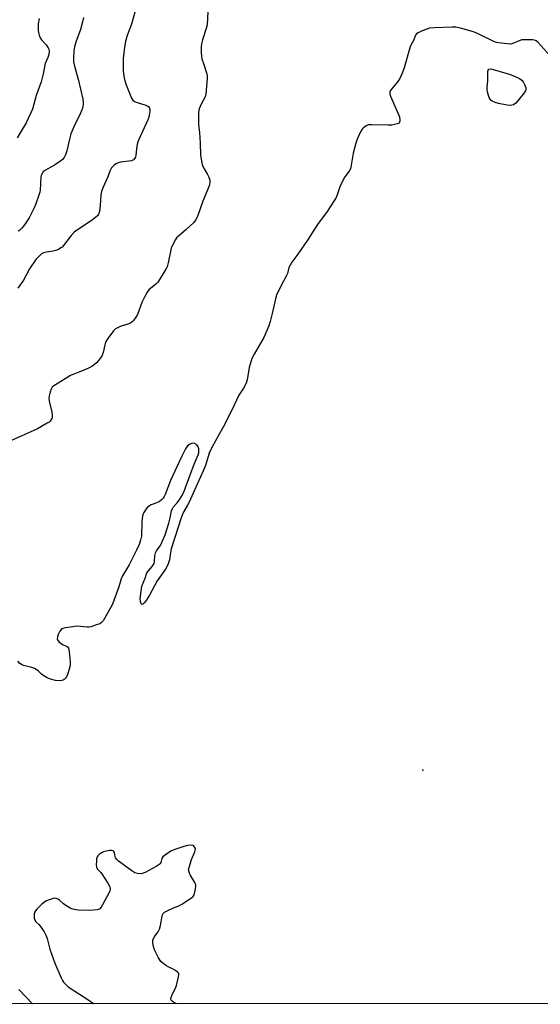
# Model space of a CAD drawing. Units: inches. Extents: x 1273765 to 1279765, y 533451 to 537451.
# Drawn here: x 1274608 to 1274819, y 533451 to 533851 of the extents above; entities that cross this region are included whole.
import ezdxf

# ---------------------------------------------------------------- set-up
doc = ezdxf.new("R2010")
doc.units = ezdxf.units.IN
doc.header["$MEASUREMENT"] = 0
for name, color, linetype in [('ELEV-Spot Elevation', 7, 'Continuous'), ('NTRL-Trees', 3, 'Continuous'), ('Undefined', 1, 'Continuous')]:
    doc.layers.add(name, color=color, linetype=linetype)

msp = doc.modelspace()

# ---------------------------------------------------------------- linework, layer by layer
at = {"layer": 'ELEV-Spot Elevation'}
msp.add_point((1274771.3, 533546.3, 331.35), dxfattribs=at)
at = {"layer": 'NTRL-Trees'}
msp.add_lwpolyline([(1276866.55, 533451.27), (1273764.94, 533451.58), (1273764.96, 533738.92), (1273831.17, 533720.41), (1273914.51, 533732.13), (1273934.51, 533781.99), (1273947.75, 533797.23), (1273974.25, 533819.79), (1273990.5, 533830.29), (1274012.87, 533841.23), (1274094.85, 533850.9), (1274188.6, 533893.86), (1274218.38, 533955.29), (1274221.87, 533964.85), (1274219.5, 534033.92), (1274229.8, 534097.97), (1274230.75, 534103.92), (1274230.48, 534109.53), (1274229.75, 534124.6), (1274232.68, 534146.77), (1274234.75, 534162.42), (1274234.45, 534176.75), (1274235.19, 534189.26)], dxfattribs=at)
at = {"layer": 'Undefined'}
for points, elevation in [([(1274654.73, 533854.98), (1274653.09, 533849.18), (1274651.34, 533844.57), (1274650.65, 533842.13), (1274650.21, 533839.88), (1274649.68, 533835.27), (1274649.68, 533830.4), (1274649.86, 533828.98), (1274650.28, 533826.74), (1274650.88, 533824.53), (1274653.02, 533819.17), (1274653.61, 533818.28), (1274654.3, 533817.78), (1274655.36, 533817.38), (1274658.46, 533816.5), (1274659.5, 533816.07), (1274659.91, 533815.77), (1274660.21, 533815.41), (1274660.44, 533815), (1274660.55, 533814.53), (1274660.53, 533813.72), (1274660.4, 533812.89), (1274660.09, 533811.49), (1274659.75, 533810.39), (1274656.07, 533802.42), (1274655.52, 533801.07), (1274655.23, 533799.7), (1274654.81, 533796.05), (1274654.63, 533795.24), (1274654.44, 533794.75), (1274653.93, 533794.15), (1274653.09, 533793.73), (1274652.04, 533793.54), (1274648.66, 533793.2), (1274647.59, 533792.95), (1274646.82, 533792.55), (1274646.1, 533792.04), (1274645.44, 533791.47), (1274644.9, 533790.8), (1274644.39, 533789.74), (1274643.31, 533786.97), (1274641.55, 533782.97), (1274640.91, 533781.32), (1274640.63, 533779.91), (1274640.37, 533775.57), (1274640.06, 533773.1), (1274639.69, 533772.1), (1274639.22, 533771.42), (1274638.65, 533770.79), (1274637.29, 533769.7), (1274631.35, 533765.87), (1274629.93, 533764.85), (1274628.56, 533763.39), (1274625.5, 533759.33), (1274624.89, 533758.7), (1274624.43, 533758.35), (1274623.41, 533757.77), (1274622.33, 533757.31), (1274621.22, 533757.06), (1274618.36, 533756.64), (1274617.28, 533756.3), (1274616.56, 533755.89), (1274616.1, 533755.53), (1274615.25, 533754.71), (1274614.28, 533753.59), (1274611.7, 533749.85), (1274609.25, 533745.26), (1274606.93, 533742.02)], 336), ([(1274684.11, 533854.16), (1274683.79, 533848.88), (1274683.43, 533847.44), (1274681.89, 533842.89), (1274681.44, 533841.24), (1274681.29, 533839.85), (1274681.36, 533837.58), (1274681.47, 533836.17), (1274681.68, 533835.07), (1274682.23, 533833.2), (1274683.62, 533829.03), (1274683.8, 533828.18), (1274683.84, 533827.3), (1274683.43, 533822.21), (1274683.25, 533820.74), (1274682.91, 533819.66), (1274681.33, 533816.7), (1274680.54, 533814.86), (1274680.31, 533813.47), (1274680.2, 533810.31), (1274680.24, 533808.3), (1274680.65, 533805.14), (1274680.96, 533800.85), (1274681.06, 533796.18), (1274681.42, 533793.6), (1274681.74, 533792.19), (1274682.06, 533791.4), (1274683.94, 533788.13), (1274684.45, 533787.12), (1274684.83, 533785.89), (1274684.9, 533785.1), (1274684.71, 533783.96), (1274684.37, 533782.83), (1274682.07, 533777.32), (1274679.86, 533771.06), (1274679.11, 533769.56), (1274678.39, 533768.66), (1274675.3, 533765.84), (1274672, 533762.99), (1274671.39, 533762.38), (1274670.89, 533761.71), (1274669.83, 533759.73), (1274669.17, 533758.18), (1274667.96, 533752.36), (1274667.49, 533750.71), (1274667.03, 533749.66), (1274664.74, 533745.92), (1274663.76, 533744.49), (1274662.89, 533743.6), (1274660.15, 533741.28), (1274659.42, 533740.38), (1274658.42, 533738.59), (1274657.25, 533736.21), (1274655.46, 533731.27), (1274654.89, 533730.29), (1274653.87, 533728.94), (1274653.31, 533728.33), (1274652.65, 533727.85), (1274651.63, 533727.43), (1274648.92, 533726.59), (1274647.86, 533726.14), (1274646.59, 533725.49), (1274645.71, 533724.75), (1274643.42, 533721.61), (1274642.52, 533720.08), (1274642.19, 533719), (1274641.55, 533715.9), (1274640.99, 533714.45), (1274640.53, 533713.72), (1274639.66, 533712.58), (1274638.89, 533711.75), (1274638.06, 533711.02), (1274636.94, 533710.2), (1274635.36, 533709.42), (1274632.11, 533707.98), (1274629.31, 533707), (1274628.24, 533706.51), (1274622.22, 533702.83), (1274621.51, 533702.33), (1274620.9, 533701.75), (1274620.48, 533701.02), (1274620.07, 533699.92), (1274619.57, 533698.22), (1274619.45, 533697.36), (1274619.63, 533695.96), (1274620.69, 533691.74), (1274620.91, 533690.33), (1274620.88, 533689.79), (1274620.69, 533689.14), (1274619.99, 533688.03), (1274619.59, 533687.64), (1274618.86, 533687.14), (1274614.96, 533684.94), (1274603.41, 533679.81)], 334), ([(1274615.54, 533851.45), (1274615.21, 533849.39), (1274615.2, 533846.63), (1274615.32, 533845.81), (1274615.63, 533844.7), (1274616.04, 533843.63), (1274616.47, 533842.89), (1274618.45, 533840.76), (1274619.26, 533839.58), (1274619.48, 533839.06), (1274619.61, 533838.25), (1274619.45, 533836.88), (1274619.04, 533835.62), (1274618.06, 533833.16), (1274617.15, 533828.98), (1274616.35, 533825.79), (1274614.42, 533820.29), (1274612.84, 533814.63), (1274610.29, 533809.07), (1274606.67, 533803.1)], 340), ([(1274633.53, 533851.91), (1274633.22, 533850.14), (1274632.4, 533846.97), (1274630.51, 533841.83), (1274629.96, 533840.02), (1274629.66, 533838.31), (1274629.48, 533835.37), (1274629.56, 533833.9), (1274629.9, 533832.14), (1274631.39, 533826.84), (1274633.3, 533818.71), (1274633.44, 533817.09), (1274633.27, 533815.49), (1274632.92, 533814.41), (1274632.25, 533812.83), (1274629.71, 533807.53), (1274628.49, 533804.68), (1274627.83, 533802.53), (1274626.76, 533797.81), (1274626.23, 533796.16), (1274625.75, 533795.12), (1274625.06, 533794.22), (1274624.42, 533793.65), (1274621.77, 533791.94), (1274617.93, 533789.72), (1274617.26, 533789.17), (1274616.6, 533788.26), (1274616.41, 533787.75), (1274616.32, 533787.22), (1274615.99, 533781.78), (1274615.83, 533780.93), (1274615.5, 533779.8), (1274614.23, 533776.19), (1274613.57, 533774.62), (1274611.45, 533770.56), (1274609.94, 533768.11), (1274609.27, 533767.19), (1274608.52, 533766.36), (1274607.7, 533765.61), (1274607.03, 533765.15)], 338), ([(1274822.97, 533836.41), (1274818.04, 533841.84), (1274817.39, 533842.37), (1274816.65, 533842.67), (1274815.82, 533842.78), (1274814.08, 533842.85), (1274811.5, 533842.8), (1274810.43, 533842.48), (1274807.87, 533841.31), (1274807.06, 533841.13), (1274805.62, 533841.16), (1274802.1, 533841.56), (1274801.25, 533841.75), (1274800.16, 533842.17), (1274793.57, 533845.38), (1274791.96, 533846.09), (1274786.66, 533847.55), (1274784.68, 533847.92), (1274783.21, 533847.93), (1274776.13, 533847.66), (1274774.08, 533847.51), (1274772.97, 533847.21), (1274771.07, 533846.45), (1274769.49, 533845.73), (1274768.82, 533845.28), (1274768.4, 533844.72), (1274767.63, 533842.8), (1274766.38, 533840.42), (1274766.03, 533839.6), (1274763.79, 533831.41), (1274763.08, 533829.52), (1274761.95, 533827.17), (1274761.23, 533825.91), (1274758.58, 533822.82), (1274758.13, 533822.13), (1274757.98, 533821.66), (1274757.99, 533820.75), (1274758.22, 533819.93), (1274761.82, 533811.57), (1274762.07, 533810.25), (1274762.05, 533809.77), (1274761.91, 533809.37), (1274761.6, 533809.06), (1274760.93, 533808.74), (1274759.89, 533808.42), (1274758.78, 533808.23), (1274757.31, 533808.2), (1274750.56, 533808.36), (1274749.13, 533808.26), (1274748.37, 533807.97), (1274747.25, 533807.15), (1274746.68, 533806.51), (1274746.08, 533805.49), (1274744.65, 533802.52), (1274744.08, 533800.84), (1274743.1, 533796.82), (1274742.28, 533791.9), (1274741.93, 533790.5), (1274741.4, 533789.52), (1274739.69, 533787.24), (1274738.73, 533785.5), (1274737.67, 533783.17), (1274736.63, 533779.92), (1274736.19, 533778.87), (1274735.28, 533777.35), (1274732.5, 533773.15), (1274728.58, 533767.85), (1274724.56, 533761.49), (1274720.54, 533755.78), (1274718.15, 533752.61), (1274717.42, 533751.39), (1274717.01, 533750.37), (1274716.35, 533747.92), (1274716.05, 533747.13), (1274713.67, 533742.79), (1274711.99, 533739.12), (1274711.57, 533737.72), (1274710.18, 533731.74), (1274709.3, 533728.41), (1274708.77, 533726.78), (1274707.64, 533723.84), (1274706.78, 533722.02), (1274702.84, 533715.28), (1274701.98, 533713.49), (1274700.89, 533709.8), (1274699.97, 533704.76), (1274699.56, 533703.41), (1274698.58, 533701.47), (1274696.6, 533698.55), (1274693.81, 533692.54), (1274690.23, 533685.51), (1274688.72, 533682.68), (1274685.66, 533677.35), (1274684.65, 533674.98), (1274683.11, 533670.05), (1274682.35, 533668.13), (1274678.64, 533660.04), (1274676.5, 533655.18), (1274675.85, 533653.93), (1274674.31, 533651.33), (1274673.63, 533649.9), (1274673.04, 533648.33), (1274672.04, 533644.97), (1274669.19, 533636.12), (1274668.85, 533634.7), (1274668.45, 533631.77), (1274668, 533630.15), (1274667.6, 533629.12), (1274666.86, 533627.9), (1274664.78, 533625.08), (1274663.5, 533623.13), (1274660.35, 533617.38), (1274658.96, 533615.15), (1274658.25, 533614.23), (1274657.7, 533613.76), (1274657.22, 533613.61), (1274656.96, 533613.83), (1274656.66, 533614.76), (1274656.63, 533615.86), (1274656.93, 533618.97), (1274657.32, 533621.08), (1274658.59, 533624.28), (1274659.34, 533626.44), (1274659.83, 533627.13), (1274661.52, 533629.06), (1274662.22, 533630.23), (1274662.4, 533631.01), (1274662.59, 533633.51), (1274662.8, 533634.61), (1274663.16, 533635.33), (1274664.35, 533636.84), (1274664.79, 533637.55), (1274666.7, 533641.91), (1274668.23, 533646.57), (1274668.76, 533648.82), (1274669.29, 533651.57), (1274669.53, 533652.34), (1274669.98, 533653.13), (1274671.54, 533654.87), (1274672.72, 533656.41), (1274673.32, 533657.37), (1274674.25, 533659.19), (1274675.04, 533661.05), (1274678.47, 533670.59), (1274680.18, 533674.36), (1274680.41, 533675.11), (1274680.47, 533675.88), (1274680.38, 533676.75), (1274680.16, 533677.58), (1274679.91, 533678.06), (1274679.55, 533678.42), (1274678.63, 533678.92), (1274677.89, 533679.05), (1274677.41, 533678.94), (1274676.95, 533678.73), (1274675.86, 533677.94), (1274675.03, 533676.83), (1274673.58, 533674.05), (1274671.41, 533669.51), (1274668.92, 533663.88), (1274666.76, 533658.21), (1274666.38, 533657.43), (1274665.95, 533656.77), (1274665.26, 533656.01), (1274664.23, 533655.27), (1274662.98, 533654.67), (1274661.05, 533653.98), (1274659.93, 533653.35), (1274659.54, 533653.03), (1274658.97, 533652.38), (1274658.04, 533650.9), (1274657.81, 533650.38), (1274657.59, 533649.52), (1274657.28, 533647.15), (1274657.09, 533641.39), (1274656.72, 533639.74), (1274656.13, 533637.9), (1274655.13, 533635.61), (1274652.05, 533629.74), (1274649.36, 533625.2), (1274648.9, 533623.96), (1274647.98, 533620.79), (1274645.35, 533613.67), (1274644.59, 533612.19), (1274641.51, 533606.97), (1274640.86, 533606.23), (1274640.18, 533605.79), (1274638.82, 533605.27), (1274636.55, 533604.58), (1274635.69, 533604.43), (1274635.11, 533604.41), (1274630.95, 533604.74), (1274628.29, 533604.44), (1274626.22, 533604.12), (1274625.12, 533603.83), (1274624.45, 533603.41), (1274623.98, 533602.75), (1274623.35, 533601.45), (1274622.97, 533600.39), (1274622.9, 533599.63), (1274623.06, 533599.17), (1274623.69, 533598.35), (1274624.34, 533597.83), (1274625.37, 533597.27), (1274626.67, 533596.73), (1274627.09, 533596.43), (1274627.53, 533595.8), (1274627.82, 533594.42), (1274628.16, 533590.28), (1274628.11, 533588.82), (1274627.76, 533587.38), (1274627.07, 533585.1), (1274626.73, 533584.28), (1274626.3, 533583.62), (1274625.75, 533583.12), (1274625.32, 533582.88), (1274624.84, 533582.72), (1274624.07, 533582.6), (1274622.22, 533582.74), (1274620.12, 533583.26), (1274618.84, 533583.77), (1274617.41, 533584.61), (1274616.46, 533585.34), (1274615.19, 533586.63), (1274613.73, 533587.56), (1274612.63, 533587.96), (1274609.18, 533588.86), (1274608.38, 533589.18), (1274607.71, 533589.69), (1274606.96, 533590.58)], 332), ([(1274607.3, 533457.34), (1274612.85, 533451.49)], 332)]:
    msp.add_lwpolyline(points, dxfattribs=dict(at, elevation=elevation))
at = {"layer": 'Undefined', "elevation": 332}
msp.add_lwpolyline([(1274806.96, 533816.2), (1274805.54, 533816.37), (1274802.07, 533817.02), (1274800.65, 533817.36), (1274799.44, 533817.91), (1274799.06, 533818.21), (1274798.62, 533818.72), (1274798.24, 533819.47), (1274797.95, 533820.29), (1274797.57, 533821.69), (1274797.43, 533822.53), (1274797.45, 533823.42), (1274797.75, 533826.28), (1274797.79, 533830.1), (1274797.88, 533830.57), (1274798.08, 533830.9), (1274798.67, 533831.01), (1274799.44, 533830.88), (1274805.96, 533829.09), (1274806.87, 533828.79), (1274808.52, 533828.12), (1274810.63, 533827.09), (1274811.54, 533826.44), (1274812.05, 533825.75), (1274812.6, 533824.7), (1274813.14, 533823.36), (1274813.23, 533822.58), (1274813.08, 533822.09), (1274812.1, 533820.71), (1274809.07, 533817.11), (1274808.2, 533816.47), (1274807.49, 533816.25)], close=True, dxfattribs=at)
at = {"layer": 'Undefined'}
for points in [[(1274677.17, 533515.81, 330), (1274675.78, 533515.68, 330), (1274674.36, 533515.37, 330), (1274670.68, 533514.11, 330), (1274669.07, 533513.38, 330), (1274666.83, 533512, 330), (1274665.73, 533511.14, 330), (1274665.33, 533510.51, 330), (1274664.91, 533508.79, 330), (1274664.63, 533508.36, 330), (1274664.23, 533508, 330), (1274663.02, 533507.23, 330), (1274658.64, 533504.79, 330), (1274657.85, 533504.44, 330), (1274657, 533504.27, 330), (1274655.55, 533504.31, 330), (1274654.99, 533504.45, 330), (1274654.47, 533504.68, 330), (1274653.24, 533505.47, 330), (1274647.72, 533509.44, 330), (1274647.09, 533510.02, 330), (1274646.62, 533510.72, 330), (1274646.43, 533511.24, 330), (1274646.1, 533512.85, 330), (1274645.92, 533513.25, 330), (1274645.65, 533513.51, 330), (1274644.98, 533513.69, 330), (1274644.17, 533513.66, 330), (1274642.74, 533513.45, 330), (1274641.64, 533513.12, 330), (1274640.88, 533512.74, 330), (1274639.93, 533512.13, 330), (1274639.34, 533511.58, 330), (1274639.08, 533511.13, 330), (1274638.89, 533510.32, 330), (1274638.8, 533509.44, 330), (1274638.76, 533507.95, 330), (1274638.82, 533507.1, 330), (1274638.97, 533506.58, 330), (1274639.24, 533506.17, 330), (1274640.54, 533504.85, 330), (1274641.07, 533504.17, 330), (1274643.4, 533500.43, 330), (1274644.23, 533498.93, 330), (1274644.39, 533498.42, 330), (1274644.41, 533497.91, 330), (1274644.28, 533497.4, 330), (1274643.94, 533496.62, 330), (1274641.35, 533491.64, 330), (1274640.77, 533490.64, 330), (1274640.23, 533490.05, 330), (1274639.87, 533489.84, 330), (1274639.16, 533489.63, 330), (1274636.11, 533489.3, 330), (1274631.46, 533489.5, 330), (1274629.75, 533489.7, 330), (1274628.4, 533490.22, 330), (1274626.36, 533491.4, 330), (1274625.44, 533492.08, 330), (1274623.77, 533493.55, 330), (1274623.1, 533494.01, 330), (1274622.45, 533494.25, 330), (1274621.73, 533494.3, 330), (1274620.92, 533494.14, 330), (1274619.58, 533493.68, 330), (1274618.53, 533493.24, 330), (1274617.81, 533492.81, 330), (1274616.71, 533491.89, 330), (1274614.63, 533489.9, 330), (1274614.08, 533489.26, 330), (1274613.7, 533488.59, 330), (1274613.54, 533487.88, 330), (1274613.53, 533487.06, 330), (1274613.61, 533486.24, 330), (1274613.8, 533485.47, 330), (1274614.24, 533484.78, 330), (1274615.41, 533483.68, 330), (1274616.15, 533482.79, 330), (1274617.64, 533480.63, 330), (1274618.35, 533479.37, 330), (1274618.8, 533478.05, 330), (1274619.97, 533473.67, 330), (1274621.99, 533467.91, 330), (1274624.5, 533462, 330), (1274625.01, 533460.95, 330), (1274625.46, 533460.24, 330), (1274626.37, 533459.24, 330), (1274627.39, 533458.35, 330), (1274636.19, 533452.72, 330), (1274637.7, 533451.57, 330), (1274637.76, 533451.49, 330)], [(1274671.27, 533451.49, 330), (1274670.18, 533452.13, 330), (1274669.52, 533452.6, 330), (1274669.2, 533452.95, 330), (1274669.1, 533453.15, 330), (1274669.07, 533453.61, 330), (1274669.26, 533454.39, 330), (1274669.73, 533455.46, 330), (1274670.85, 533457.56, 330), (1274671.32, 533458.96, 330), (1274672.2, 533462.4, 330), (1274672.3, 533463.22, 330), (1274672.22, 533463.71, 330), (1274671.8, 533464.29, 330), (1274670.96, 533464.95, 330), (1274669.76, 533465.67, 330), (1274668.22, 533466.36, 330), (1274667.23, 533466.92, 330), (1274665.83, 533467.91, 330), (1274665, 533468.66, 330), (1274664.05, 533470.15, 330), (1274662.43, 533473.34, 330), (1274661.97, 533474.74, 330), (1274661.69, 533476.17, 330), (1274661.72, 533477.24, 330), (1274661.95, 533477.99, 330), (1274662.53, 533478.94, 330), (1274663.92, 533480.75, 330), (1274664.43, 533481.72, 330), (1274664.85, 533483.28, 330), (1274665.5, 533487.09, 330), (1274665.67, 533487.63, 330), (1274665.92, 533488.1, 330), (1274666.51, 533488.64, 330), (1274667.76, 533489.35, 330), (1274670.16, 533490.48, 330), (1274672.27, 533491.22, 330), (1274673.53, 533491.91, 330), (1274677.42, 533494.46, 330), (1274678.05, 533495.01, 330), (1274678.47, 533495.71, 330), (1274678.81, 533496.8, 330), (1274679.1, 533498.24, 330), (1274679.2, 533499.09, 330), (1274679.17, 533499.64, 330), (1274678.77, 533500.69, 330), (1274676.93, 533503.85, 330), (1274676.52, 533504.91, 330), (1274676.23, 533505.91, 330), (1274677.44, 533510.08, 330), (1274678.81, 533513.2, 330), (1274678.96, 533513.71, 330), (1274679, 533514.2, 330), (1274678.76, 533514.86, 330), (1274678.31, 533515.42, 330), (1274677.92, 533515.68, 330), (1274677.17, 533515.81, 330)]]:
    msp.add_polyline3d(points, dxfattribs=at)

doc.saveas('drawing.dxf')
